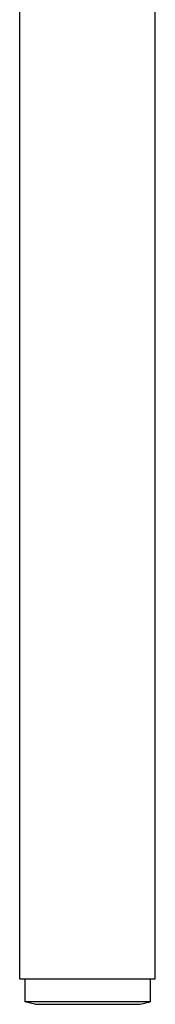
# Model space of a CAD drawing. Units: millimetres. Extents: x 0 to 392, y 0 to 392.
# Drawn here: x 365 to 392, y 0 to 196 of the extents above; entities that cross this region are included whole.
import ezdxf

# ---------------------------------------------------------------- set-up
doc = ezdxf.new("R2010")
doc.units = ezdxf.units.MM

msp = doc.modelspace()

# ---------------------------------------------------------------- linework, layer by layer
for p, q in [((365, 5), (365, 347)), ((365, 5), (365, 347)), ((392, 5), (392, 347)), ((392, 5), (392, 347)), ((392, 5), (365, 5)), ((392, 5), (365, 5)), ((366, 5), (366, 0.5)), ((366, 5), (366, 0.5)), ((391, 5), (391, 0.5)), ((391, 5), (391, 0.5)), ((391, 0.5), (366, 0.5)), ((368, 0), (366, 0.5)), ((391, 0.5), (366, 0.5)), ((368, 0), (366, 0.5)), ((368, 0), (389, 0)), ((368, 0), (389, 0)), ((389, 0), (391, 0.5)), ((389, 0), (391, 0.5))]:
    msp.add_line(p, q)

doc.saveas('drawing.dxf')
